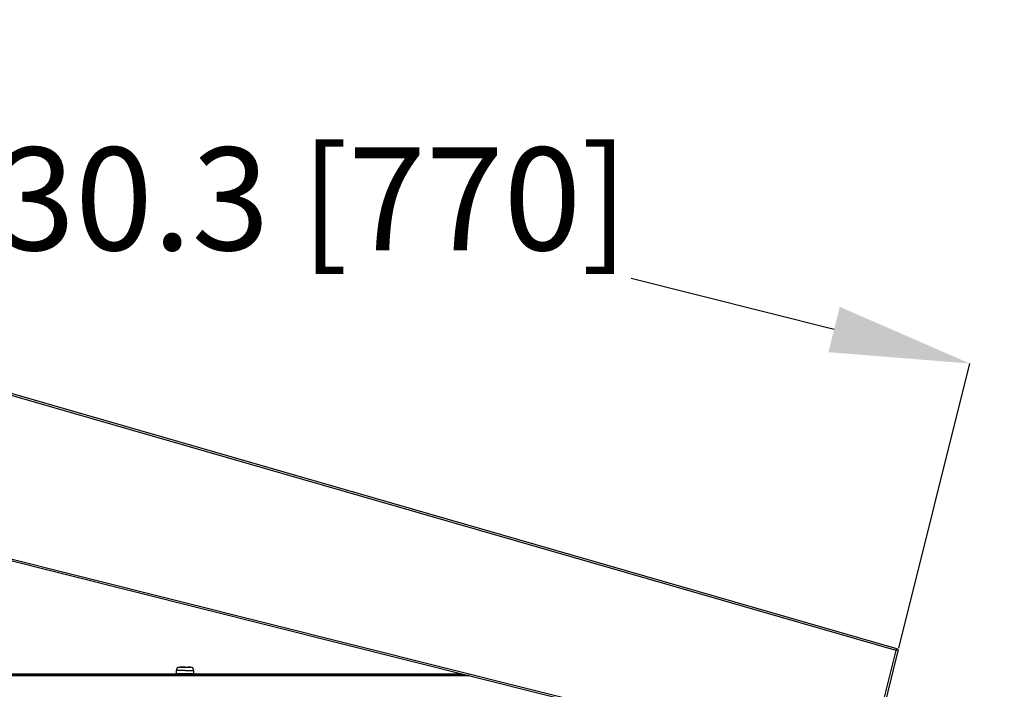
# Model space of a CAD drawing. Extents: x -26 to 255, y 10 to 174.
# Drawn here: x 201 to 222, y 77 to 91 of the extents above; entities that cross this region are included whole.
import ezdxf

# ---------------------------------------------------------------- set-up
doc = ezdxf.new("R2010")
doc.units = 0
doc.header["$LTSCALE"] = 0.5
doc.header["$MEASUREMENT"] = 0
doc.header["$PDSIZE"] = -1
doc.layers.get('0').update_dxf_attribs({"linetype": 'CONTINUOUS'})
doc.layers.get('Defpoints').update_dxf_attribs({"linetype": 'CONTINUOUS'})
doc.styles.add('SIM1', font='ROMANS')
doc.styles.add('SLDTEXTSTYLE0', font='TXT', dxfattribs={"width": 0.75})
doc.styles.add('SLDTEXTSTYLE1', font='TXT', dxfattribs={"width": 0.75})
doc.dimstyles.new('SLDDIMSTYLE0', dxfattribs={"dimtxt": 0.125, "dimasz": 0.13, "dimexe": 0, "dimexo": 0.0625, "dimgap": 0.03125, "dimtad": 0, "dimtih": 1, "dimtoh": 1, "dimlfac": 16, "dimrnd": 1e-09, "dimzin": 12, "dimdsep": 46, "dimlunit": 5, "dimtxsty": 'SLDTEXTSTYLE1', "dimsah": 1, "dimcen": 0.09, "dimadec": 0, "dimazin": 0, "dimtfac": 1, "dimtofl": 0, "dimtmove": 0, "dimatfit": 3, "dimfxl": 1, "dimfrac": 2, "dimtolj": 1, "dimtzin": 12, "dimarcsym": 0})
doc.dimstyles.get("Standard").update_dxf_attribs({"dimtxt": 0.18, "dimasz": 0.18, "dimexe": 0.18, "dimexo": 0.0625, "dimgap": 0.09, "dimtad": 0, "dimtih": 1, "dimtoh": 1, "dimdec": 4, "dimzin": 0, "dimdsep": 46, "dimtxsty": 'Standard', "dimcen": 0.09, "dimadec": 0, "dimazin": 0, "dimtfac": 1, "dimtdec": 4, "dimtofl": 0, "dimtmove": 0, "dimatfit": 3, "dimfxl": 1, "dimtolj": 1, "dimtzin": 0, "dimarcsym": 0})

# ---------------------------------------------------------------- blocks, each defined once
blk = doc.blocks.new('*D7')
at = {"color": 0, "linetype": 'Continuous'}
for p, q in [((190.954, 86.338), (192.224, 91.407)), ((195.134, 90.678), (200.719, 89.279)), ((218.702, 84.774), (214.351, 85.864)), ((220.086, 77.953), (221.612, 84.045))]:
    blk.add_line(p, q, dxfattribs=at)
for points in [[(195.255, 91.163), (195.012, 90.193), (192.224, 91.407)], [(218.824, 85.259), (218.581, 84.289), (221.612, 84.045)]]:
    blk.add_solid(points, dxfattribs=at)
at = {"layer": 'Defpoints', "color": 0, "linetype": 'Continuous'}
for p in [(190.939, 86.277), (221.612, 84.045), (220.071, 77.892)]:
    blk.add_point(p, dxfattribs=at)
at = {"color": 0, "linetype": 'Continuous', "insert": (207.535, 87.572), "char_height": 2.2, "attachment_point": 5, "style": 'SIM1'}
blk.add_mtext('\\A1;30.3 [770]', dxfattribs=at)

msp = doc.modelspace()

# ---------------------------------------------------------------- linework, layer by layer
at = {"color": 7, "linetype": 'Continuous'}
for p, q in [((220.044, 77.939), (190.988, 86.306)), ((220.033, 77.901), (190.977, 86.268)), ((190.063, 82.619), (219.375, 75.276)), ((190.066, 82.578), (219.356, 75.241)), ((219.375, 75.276), (220.033, 77.901)), ((220.071, 77.892), (219.413, 75.267)), ((220.033, 77.902), (220.035, 77.909)), ((220.033, 77.901), (220.033, 77.902)), ((220.04, 77.928), (220.044, 77.939)), ((220.044, 77.939), (220.044, 77.939)), ((220.044, 77.939), (220.044, 77.939)), ((220.044, 77.939), (220.044, 77.939)), ((204.605, 77.475), (204.605, 77.402)), ((204.792, 77.475), (204.607, 77.475)), ((204.792, 77.542), (204.674, 77.542)), ((204.792, 77.542), (204.911, 77.542)), ((204.792, 77.475), (204.978, 77.475)), ((204.979, 77.402), (204.979, 77.475)), ((196.367, 77.402), (210.727, 77.402)), ((196.367, 77.363), (210.885, 77.363)), ((210.885, 77.363), (196.367, 77.363))]:
    msp.add_line(p, q, dxfattribs=at)
for centre, radius, start, end in [((220.033, 77.902), 0.0394, 345.9368, 73.9368), ((204.672, 77.475), 0.0669, 90, 180), ((204.913, 77.475), 0.0669, 0, 90)]:
    msp.add_arc(centre, radius, start, end, dxfattribs=at)
for points in [[(220.033, 77.901), (220.034, 77.904), (220.035, 77.909), (220.037, 77.916), (220.039, 77.923), (220.04, 77.926), (220.04, 77.928)], [(220.04, 77.928), (220.039, 77.924), (220.037, 77.917), (220.034, 77.906), (220.033, 77.901)], [(220.04, 77.928), (220.041, 77.932), (220.043, 77.938), (220.043, 77.939), (220.044, 77.939)]]:
    msp.add_open_spline(points, degree=3, dxfattribs=at)
for points, knots in [([(220.044, 77.939), (220.048, 77.938), (220.057, 77.934), (220.068, 77.922), (220.073, 77.907), (220.072, 77.897), (220.071, 77.892)], [0, 0, 0, 0, 0.240554, 0.5, 0.759446, 1, 1, 1, 1]), ([(204.727, 77.542), (204.727, 77.542), (204.72, 77.542), (204.707, 77.542), (204.691, 77.542), (204.677, 77.542), (204.669, 77.542), (204.677, 77.542), (204.691, 77.542), (204.707, 77.542), (204.726, 77.542), (204.754, 77.542), (204.777, 77.542), (204.792, 77.542)], [0, 0, 0, 0, 0.003298, 0.082978, 0.162589, 0.242269, 0.388652, 0.535035, 0.614646, 0.694326, 0.773937, 0.853617, 1, 1, 1, 1]), ([(204.792, 77.542), (204.808, 77.542), (204.831, 77.542), (204.859, 77.542), (204.878, 77.542), (204.894, 77.542), (204.908, 77.542), (204.915, 77.542), (204.908, 77.542), (204.894, 77.542), (204.878, 77.542), (204.865, 77.542), (204.858, 77.542), (204.857, 77.542)], [0, 0, 0, 0, 0.146383, 0.225995, 0.305675, 0.385286, 0.464966, 0.61135, 0.757733, 0.837345, 0.917025, 0.996636, 1, 1, 1, 1]), ([(204.774, 77.402), (204.767, 77.402), (204.748, 77.402), (204.707, 77.402), (204.657, 77.402), (204.623, 77.402), (204.608, 77.402), (204.604, 77.402), (204.608, 77.402), (204.622, 77.402), (204.645, 77.402), (204.66, 77.402)], [0, 0, 0, 0, 0.047566, 0.137288, 0.30396, 0.470631, 0.560354, 0.65198, 0.743606, 0.833328, 1, 1, 1, 1]), ([(204.66, 77.402), (204.679, 77.402), (204.707, 77.402), (204.754, 77.402), (204.792, 77.402), (204.831, 77.402), (204.878, 77.402), (204.928, 77.402), (204.962, 77.402), (204.977, 77.402), (204.981, 77.402), (204.977, 77.402), (204.962, 77.402), (204.94, 77.402), (204.925, 77.402)], [0, 0, 0, 0, 0.1197284, 0.1841803, 0.25, 0.3158197, 0.3802716, 0.5, 0.6197284, 0.6841803, 0.75, 0.8158197, 0.8802716, 1, 1, 1, 1]), ([(204.911, 77.402), (204.909, 77.402), (204.906, 77.402), (204.892, 77.402), (204.877, 77.402), (204.858, 77.402), (204.83, 77.402), (204.792, 77.402), (204.755, 77.402), (204.727, 77.402), (204.708, 77.402), (204.693, 77.402), (204.679, 77.402), (204.671, 77.402), (204.679, 77.402), (204.693, 77.402), (204.708, 77.402), (204.727, 77.402), (204.75, 77.402), (204.769, 77.402), (204.779, 77.402)], [0, 0, 0, 0, 0.081886, 0.12642, 0.170992, 0.215526, 0.260099, 0.341985, 0.423871, 0.468404, 0.512977, 0.557511, 0.602084, 0.68397, 0.765855, 0.810389, 0.854962, 0.899496, 0.944068, 1, 1, 1, 1]), ([(204.792, 77.402), (204.781, 77.402), (204.762, 77.402), (204.74, 77.402), (204.725, 77.402), (204.713, 77.402), (204.701, 77.402), (204.696, 77.402), (204.701, 77.402), (204.713, 77.402), (204.725, 77.402), (204.74, 77.402), (204.792, 77.402), (204.792, 77.402)], [0, 0, 0, 0, 0.119721, 0.184825, 0.25, 0.315104, 0.380279, 0.5, 0.619721, 0.684825, 0.75, 0.815104, 1, 1, 1, 1]), ([(204.792, 77.402), (204.804, 77.402), (204.823, 77.402), (204.845, 77.402), (204.86, 77.402), (204.872, 77.402), (204.883, 77.402), (204.889, 77.402), (204.883, 77.402), (204.872, 77.402), (204.86, 77.402), (204.845, 77.402), (204.792, 77.402), (204.792, 77.402)], [0, 0, 0, 0, 0.119721, 0.184825, 0.25, 0.315104, 0.380279, 0.5, 0.619721, 0.684825, 0.75, 0.815104, 1, 1, 1, 1]), ([(204.806, 77.402), (204.816, 77.402), (204.834, 77.402), (204.858, 77.402), (204.877, 77.402), (204.892, 77.402), (204.906, 77.402), (204.909, 77.402), (204.911, 77.402)], [0, 0, 0, 0, 0.176982, 0.317898, 0.458937, 0.599853, 0.740893, 1, 1, 1, 1]), ([(204.925, 77.402), (204.906, 77.402), (204.878, 77.402), (204.836, 77.402), (204.817, 77.402), (204.81, 77.402)], [0, 0, 0, 0, 0.5439, 0.83669, 1, 1, 1, 1])]:
    msp.add_open_spline(points, degree=3, knots=knots, dxfattribs=at)

# ---------------------------------------------------------------- dimensions: what is measured, and where the dimension line sits
dim = msp.add_linear_dim(base=(221.612, 84.045), p1=(190.939, 86.277), p2=(220.071, 77.892), angle=345.9368, dimstyle='SLDDIMSTYLE0', override={"dimtxt": 2.2, "dimasz": 3, "dimdec": 1, "dimlfac": 1, "dimlunit": 2, "dimtxsty": 'SIM1', "dimfrac": 0}, dxfattribs=at)
dim.commit()
dim.dimension.update_dxf_attribs({"geometry": '*D7', "text_midpoint": (207.535, 87.572), "dimtype": 160})

# ---------------------------------------------------------------- leaders
at = {"color": 7, "linetype": 'Continuous', "annotation_type": 0, "has_hookline": 1, "hookline_direction": 0, "text_width": 17.679}
msp.add_leader([(216.686, 64.824), (233.141, 87.797), (236.141, 87.797)], dimstyle='Standard', override={"dimtxt": 1.333333, "dimasz": 3, "dimexe": 1, "dimgap": 0.333333, "dimzin": 12, "dimtxsty": 'SLDTEXTSTYLE0', "dimclrd": 7, "dimclre": 176, "dimclrt": 176, "dimtdec": 3, "dimtzin": 12}, dxfattribs=at)

doc.saveas('drawing.dxf')
